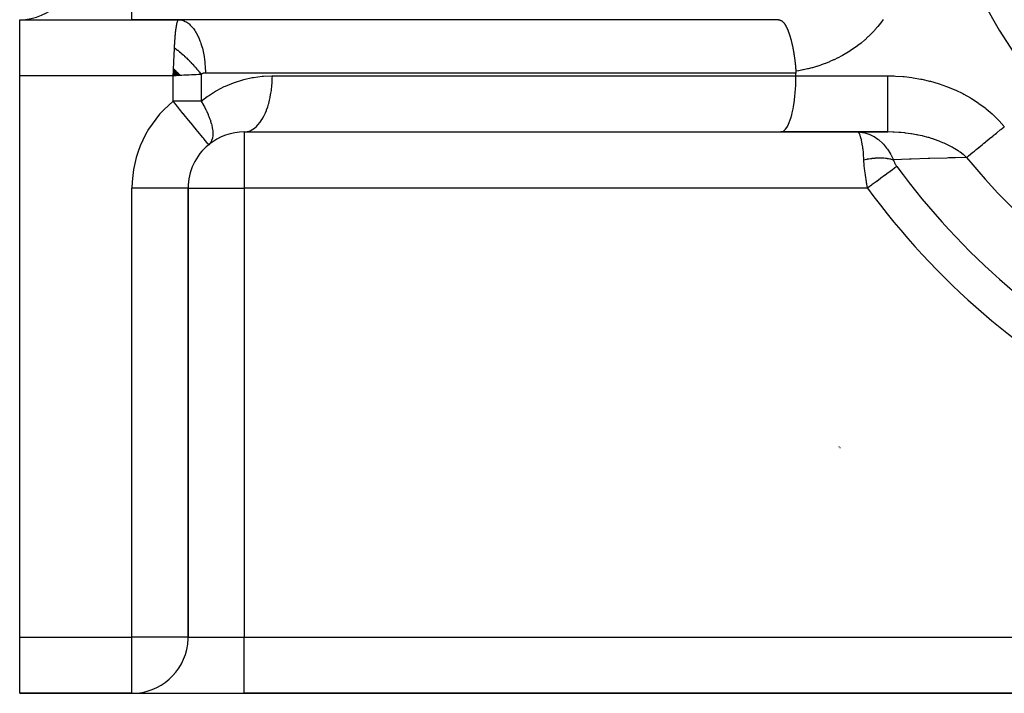
# Model space of a CAD drawing. Units: millimetres. Extents: x -197 to 337, y -205 to 205.
# Drawn here: x -197 to -162, y -53 to -29 of the extents above; entities that cross this region are included whole.
import ezdxf

# ---------------------------------------------------------------- set-up
doc = ezdxf.new("R2010")
doc.units = ezdxf.units.MM
doc.linetypes.add('DASHED', pattern=[9.652, 8.128, -1.524])
doc.layers.add('nevidi', color=4, linetype='DASHED')

msp = doc.modelspace()

# ---------------------------------------------------------------- linework, layer by layer
at = {"color": 2}
for p, q in [((-197, -29.451), (-191.336, -29.451)), ((-197, -29.451), (-191.336, -29.451)), ((-197, -31.451), (-197, -29.451)), ((-171.133, -29.451), (-193, -29.451)), ((-169.972, -29.453), (-191.291, -29.453)), ((-177.494, -29.458), (-177.493, -29.46)), ((-170.165, -29.451), (-171.133, -29.451)), ((-191.51, -31.199), (-191.536, -31.451)), ((-191.495, -31.214), (-191.536, -31.451)), ((-197, -51.451), (-197, -31.451)), ((-191.48, -31.229), (-191.536, -31.451)), ((-191.465, -31.244), (-191.536, -31.451)), ((-191.45, -31.259), (-191.536, -31.451)), ((-191.435, -31.274), (-191.536, -31.451)), ((-191.419, -31.289), (-191.536, -31.451)), ((-191.404, -31.304), (-191.536, -31.451)), ((-191.389, -31.319), (-191.536, -31.451)), ((-191.374, -31.334), (-191.536, -31.451)), ((-191.359, -31.349), (-191.536, -31.451)), ((-191.344, -31.364), (-191.536, -31.451)), ((-191.329, -31.379), (-191.536, -31.451)), ((-191.314, -31.395), (-191.536, -31.451)), ((-191.299, -31.41), (-191.536, -31.451)), ((-191.284, -31.425), (-191.536, -31.451)), ((-191.431, -31.445), (-191.487, -31.448)), ((-169.349, -31.451), (-169.349, -31.351)), ((-189, -33.451), (-188.953, -33.448)), ((-189, -33.451), (-169.885, -33.451)), ((-188.953, -33.448), (-169.86, -33.448)), ((-175.978, -33.463), (-175.977, -33.465)), ((-169.885, -33.451), (-166.08, -33.451)), ((-166.08, -33.451), (-169.885, -33.451)), ((-190.268, -33.904), (-190.269, -33.902)), ((-191, -35.451), (-191.002, -35.451)), ((-191, -51.451), (-191, -35.451)), ((-191, -35.451), (-191, -51.451)), ((-167.816, -44.658), (-167.814, -44.66)), ((-167.802, -44.671), (-167.801, -44.672)), ((-167.78, -44.691), (-167.778, -44.692)), ((-167.77, -44.699), (-167.769, -44.7)), ((-167.763, -44.706), (-167.762, -44.707)), ((-167.75, -44.718), (-167.749, -44.719)), ((-197, -53.451), (-197, -51.451)), ((-197, -53.451), (-193, -53.451)), ((-193, -53.451), (-197, -53.451)), ((-193, -53.451), (-189, -53.451)), ((-189, -53.451), (-145, -53.451)), ((-145, -53.451), (-189, -53.451))]:
    msp.add_line(p, q, dxfattribs=at)
for points in [[(-191.336, -29.451), (-191.318, -29.451), (-191.291, -29.453)], [(-169.972, -29.453), (-169.962, -29.454), (-169.956, -29.454), (-169.946, -29.456), (-169.936, -29.458), (-169.927, -29.46), (-169.918, -29.463), (-169.911, -29.465), (-169.903, -29.468), (-169.896, -29.471), (-169.894, -29.471), (-169.886, -29.475), (-169.879, -29.479), (-169.873, -29.482), (-169.872, -29.482), (-169.865, -29.487), (-169.858, -29.491), (-169.853, -29.494), (-169.851, -29.495), (-169.845, -29.5), (-169.838, -29.505), (-169.832, -29.511), (-169.825, -29.516), (-169.823, -29.519), (-169.819, -29.522), (-169.813, -29.528), (-169.807, -29.534), (-169.806, -29.535), (-169.797, -29.544), (-169.795, -29.547), (-169.789, -29.554), (-169.783, -29.561), (-169.778, -29.567), (-169.777, -29.568), (-169.771, -29.576), (-169.765, -29.583), (-169.76, -29.591), (-169.76, -29.591), (-169.754, -29.6), (-169.75, -29.605), (-169.748, -29.608), (-169.743, -29.616), (-169.737, -29.625), (-169.731, -29.634), (-169.728, -29.64), (-169.726, -29.643), (-169.72, -29.653), (-169.715, -29.662), (-169.714, -29.663), (-169.709, -29.672), (-169.704, -29.682), (-169.698, -29.692), (-169.693, -29.702), (-169.688, -29.713), (-169.684, -29.72), (-169.682, -29.724), (-169.677, -29.734), (-169.672, -29.746), (-169.669, -29.752), (-169.663, -29.766), (-169.661, -29.768), (-169.656, -29.78), (-169.651, -29.792), (-169.646, -29.804), (-169.641, -29.816), (-169.636, -29.828), (-169.631, -29.841), (-169.627, -29.85), (-169.624, -29.858), (-169.623, -29.861), (-169.621, -29.866), (-169.616, -29.879), (-169.611, -29.893), (-169.606, -29.906), (-169.602, -29.919), (-169.601, -29.92), (-169.597, -29.933), (-169.592, -29.947), (-169.587, -29.961), (-169.582, -29.975), (-169.58, -29.984), (-169.578, -29.99), (-169.573, -30.004), (-169.569, -30.019), (-169.567, -30.024), (-169.564, -30.033), (-169.559, -30.048), (-169.555, -30.063), (-169.55, -30.079), (-169.546, -30.094), (-169.544, -30.1), (-169.542, -30.11), (-169.537, -30.125), (-169.536, -30.131), (-169.533, -30.141), (-169.528, -30.157), (-169.524, -30.173), (-169.52, -30.189), (-169.516, -30.205), (-169.515, -30.207), (-169.512, -30.222), (-169.507, -30.238), (-169.503, -30.255), (-169.499, -30.272), (-169.495, -30.289), (-169.493, -30.299), (-169.492, -30.303), (-169.491, -30.306), (-169.487, -30.323), (-169.483, -30.34), (-169.48, -30.358), (-169.476, -30.375), (-169.472, -30.393), (-169.469, -30.407), (-169.468, -30.411), (-169.465, -30.429), (-169.461, -30.447), (-169.457, -30.465), (-169.454, -30.483), (-169.452, -30.49)], [(-169.452, -30.49), (-169.45, -30.501), (-169.447, -30.519), (-169.446, -30.524), (-169.443, -30.538), (-169.44, -30.556), (-169.437, -30.575), (-169.433, -30.594), (-169.43, -30.612), (-169.429, -30.621), (-169.427, -30.631), (-169.424, -30.65), (-169.421, -30.669), (-169.418, -30.688), (-169.415, -30.705), (-169.415, -30.708), (-169.412, -30.727), (-169.409, -30.746), (-169.407, -30.761), (-169.406, -30.766), (-169.403, -30.785), (-169.401, -30.805), (-169.398, -30.824), (-169.395, -30.844), (-169.395, -30.847), (-169.393, -30.864), (-169.39, -30.883), (-169.388, -30.903), (-169.385, -30.923), (-169.383, -30.943), (-169.381, -30.963), (-169.378, -30.983), (-169.376, -31.003), (-169.376, -31.008), (-169.374, -31.023), (-169.372, -31.044), (-169.37, -31.064), (-169.368, -31.08), (-169.368, -31.084), (-169.366, -31.104), (-169.364, -31.125), (-169.362, -31.145), (-169.361, -31.165), (-169.359, -31.186), (-169.358, -31.203), (-169.357, -31.206), (-169.356, -31.227), (-169.354, -31.247), (-169.353, -31.261), (-169.351, -31.288)], [(-191.536, -31.451), (-191.527, -31.263), (-191.525, -31.235), (-191.523, -31.187)], [(-169.885, -33.451), (-169.86, -33.448), (-169.814, -33.433), (-169.789, -33.418), (-169.743, -33.379), (-169.719, -33.352), (-169.675, -33.29), (-169.652, -33.252), (-169.611, -33.169), (-169.59, -33.119), (-169.552, -33.017), (-169.533, -32.956), (-169.499, -32.836), (-169.482, -32.767), (-169.453, -32.63), (-169.438, -32.553), (-169.414, -32.404), (-169.403, -32.32), (-169.384, -32.16), (-169.376, -32.071), (-169.363, -31.903), (-169.358, -31.811), (-169.352, -31.638), (-169.35, -31.544), (-169.349, -31.451)], [(-169.351, -31.288), (-169.35, -31.319), (-169.349, -31.351)]]:
    msp.add_lwpolyline(points, dxfattribs=at)
for centre, radius, start, end in [((-145, -19.451), 20, 90, 270), ((-197, -27.451), 2, 270, 0), ((-189, -35.451), 2, 90, 129.1295), ((-189, -35.451), 2, 129.344, 180), ((-193, -51.451), 2, 353.1259, 0), ((-193, -51.451), 2, 270, 352.6934)]:
    msp.add_arc(centre, radius, start, end, dxfattribs=at)
at = {"layer": 'nevidi', "color": 7, "linetype": 'Continuous'}
for p, q in [((-193, -29.451), (-193, -27.451)), ((-191.536, -31.451), (-197, -31.451)), ((-191.487, -31.448), (-191.536, -31.451)), ((-191.536, -32.357), (-191.536, -31.451)), ((-190.536, -31.401), (-190.536, -32.357)), ((-169.349, -31.351), (-190.386, -31.351)), ((-188, -31.451), (-169.349, -31.451)), ((-169.349, -31.451), (-166.08, -31.451)), ((-190.536, -32.357), (-191.536, -32.357)), ((-189, -33.451), (-189, -35.451)), ((-193, -51.451), (-193, -35.451)), ((-191.002, -35.451), (-193, -35.451)), ((-191, -35.451), (-189, -35.451)), ((-189, -35.451), (-189, -51.451)), ((-166.8, -35.451), (-189, -35.451)), ((-197, -51.451), (-193, -51.451)), ((-193, -53.451), (-193, -51.451)), ((-191, -51.451), (-193, -51.451)), ((-191, -51.451), (-189, -51.451)), ((-189, -51.451), (-146.436, -51.451)), ((-189, -53.451), (-189, -51.451))]:
    msp.add_line(p, q, dxfattribs=at)
for points in [[(-191.486, -30.451), (-191.484, -30.406), (-191.483, -30.397), (-191.48, -30.334), (-191.479, -30.325), (-191.476, -30.271), (-191.475, -30.264), (-191.475, -30.255), (-191.471, -30.196), (-191.47, -30.188), (-191.466, -30.131), (-191.465, -30.123), (-191.461, -30.068), (-191.461, -30.065), (-191.46, -30.06), (-191.456, -30.007), (-191.455, -30), (-191.45, -29.949), (-191.45, -29.942), (-191.445, -29.894), (-191.444, -29.887), (-191.444, -29.885), (-191.439, -29.842), (-191.438, -29.835), (-191.433, -29.792), (-191.432, -29.786), (-191.427, -29.746), (-191.426, -29.74), (-191.425, -29.732), (-191.42, -29.703), (-191.419, -29.697), (-191.414, -29.663), (-191.413, -29.658), (-191.407, -29.626), (-191.406, -29.622), (-191.404, -29.611), (-191.4, -29.593), (-191.399, -29.589), (-191.393, -29.563), (-191.392, -29.559), (-191.386, -29.536), (-191.385, -29.533), (-191.382, -29.522), (-191.379, -29.513), (-191.378, -29.51), (-191.372, -29.494), (-191.371, -29.491), (-191.364, -29.478), (-191.363, -29.476), (-191.359, -29.469), (-191.357, -29.465), (-191.356, -29.464), (-191.35, -29.457), (-191.349, -29.456), (-191.342, -29.452), (-191.341, -29.452), (-191.336, -29.451)], [(-191.291, -29.453), (-191.225, -29.463), (-191.192, -29.473), (-191.165, -29.482), (-191.101, -29.51), (-191.068, -29.528), (-191.041, -29.544), (-190.98, -29.589), (-190.949, -29.616), (-190.923, -29.64), (-190.866, -29.7), (-190.836, -29.735), (-190.812, -29.766), (-190.76, -29.84), (-190.733, -29.882), (-190.711, -29.92), (-190.664, -30.007), (-190.64, -30.056), (-190.621, -30.1), (-190.581, -30.198), (-190.56, -30.253), (-190.543, -30.303), (-190.51, -30.41), (-190.494, -30.47), (-190.48, -30.525), (-190.455, -30.639), (-190.443, -30.702), (-190.433, -30.761), (-190.416, -30.88), (-190.408, -30.946), (-190.402, -31.008), (-190.392, -31.13), (-190.389, -31.198), (-190.387, -31.261), (-190.386, -31.351)], [(-166.244, -29.444), (-166.328, -29.561), (-166.341, -29.577), (-166.431, -29.69), (-166.444, -29.707), (-166.538, -29.816), (-166.552, -29.831), (-166.65, -29.936), (-166.665, -29.951), (-166.766, -30.052), (-166.782, -30.067), (-166.888, -30.163), (-166.904, -30.177), (-167.013, -30.27), (-167.03, -30.283), (-167.143, -30.372), (-167.16, -30.384), (-167.276, -30.469), (-167.294, -30.481), (-167.413, -30.561), (-167.431, -30.572), (-167.553, -30.647), (-167.571, -30.658), (-167.695, -30.729), (-167.714, -30.739), (-167.84, -30.806), (-167.859, -30.815), (-167.988, -30.877), (-168.007, -30.886), (-168.138, -30.944), (-168.157, -30.952), (-168.29, -31.006), (-168.31, -31.013), (-168.445, -31.062), (-168.465, -31.069), (-168.602, -31.114), (-168.622, -31.12), (-168.76, -31.161), (-168.78, -31.166), (-168.919, -31.202), (-168.94, -31.207), (-169.08, -31.238), (-169.1, -31.243), (-169.241, -31.269), (-169.261, -31.273), (-169.351, -31.288)], [(-191.523, -31.187), (-191.513, -30.998), (-191.512, -30.974), (-191.51, -30.927), (-191.5, -30.741), (-191.499, -30.722), (-191.497, -30.677), (-191.488, -30.497), (-191.488, -30.483), (-191.486, -30.451)], [(-191.486, -30.451), (-191.435, -30.489), (-191.433, -30.491), (-191.432, -30.492), (-191.409, -30.51), (-191.373, -30.538), (-191.37, -30.541), (-191.345, -30.561), (-191.321, -30.581), (-191.311, -30.589), (-191.308, -30.591), (-191.257, -30.634), (-191.249, -30.641), (-191.246, -30.644), (-191.233, -30.655), (-191.187, -30.695), (-191.185, -30.698), (-191.17, -30.711), (-191.147, -30.732), (-191.127, -30.75), (-191.124, -30.753), (-191.084, -30.789), (-191.067, -30.806), (-191.064, -30.809), (-191.062, -30.811), (-191.007, -30.864), (-191.005, -30.866), (-191, -30.871), (-190.978, -30.893), (-190.949, -30.922), (-190.946, -30.925), (-190.918, -30.954), (-190.896, -30.976), (-190.892, -30.981), (-190.889, -30.984), (-190.838, -31.038), (-190.836, -31.041), (-190.833, -31.044), (-190.817, -31.062), (-190.781, -31.102), (-190.778, -31.105), (-190.761, -31.125), (-190.74, -31.148), (-190.727, -31.163), (-190.724, -31.166), (-190.686, -31.212), (-190.675, -31.225), (-190.672, -31.228), (-190.666, -31.235), (-190.624, -31.287), (-190.622, -31.29), (-190.614, -31.3), (-190.595, -31.324), (-190.575, -31.35), (-190.573, -31.352), (-190.545, -31.388), (-190.536, -31.401)], [(-190.536, -31.401), (-190.628, -31.405), (-190.718, -31.41), (-190.763, -31.412), (-190.885, -31.418), (-190.966, -31.422), (-191.013, -31.424), (-191.154, -31.431), (-191.224, -31.435), (-191.272, -31.437), (-191.431, -31.445)], [(-190.386, -31.351), (-190.39, -31.351), (-190.391, -31.351), (-190.398, -31.351), (-190.399, -31.351), (-190.405, -31.351), (-190.406, -31.351), (-190.412, -31.352), (-190.413, -31.352), (-190.42, -31.352), (-190.421, -31.353), (-190.427, -31.353), (-190.428, -31.354), (-190.434, -31.355), (-190.435, -31.355), (-190.441, -31.356), (-190.442, -31.356), (-190.448, -31.357), (-190.449, -31.357), (-190.455, -31.359), (-190.456, -31.359), (-190.462, -31.361), (-190.463, -31.361), (-190.468, -31.363), (-190.469, -31.363), (-190.475, -31.365), (-190.476, -31.365), (-190.481, -31.367), (-190.482, -31.367), (-190.487, -31.369), (-190.488, -31.37), (-190.493, -31.372), (-190.494, -31.372), (-190.499, -31.375), (-190.5, -31.375), (-190.504, -31.378), (-190.505, -31.378), (-190.51, -31.381), (-190.51, -31.381), (-190.515, -31.384), (-190.515, -31.384), (-190.52, -31.387), (-190.52, -31.387), (-190.524, -31.39), (-190.525, -31.391), (-190.529, -31.394), (-190.529, -31.394), (-190.533, -31.397), (-190.533, -31.398), (-190.536, -31.401)], [(-190.536, -32.357), (-190.317, -32.19), (-190.28, -32.164), (-190.022, -31.999), (-189.983, -31.977), (-189.712, -31.836), (-189.671, -31.816), (-189.389, -31.699), (-189.347, -31.684), (-189.055, -31.592), (-189.011, -31.581), (-188.713, -31.515), (-188.668, -31.507), (-188.365, -31.467), (-188.32, -31.463), (-188.015, -31.451), (-188, -31.451)], [(-188.953, -33.448), (-188.895, -33.44), (-188.884, -33.437), (-188.82, -33.418), (-188.763, -33.394), (-188.752, -33.388), (-188.69, -33.352), (-188.636, -33.313), (-188.625, -33.305), (-188.565, -33.252), (-188.515, -33.2), (-188.505, -33.188), (-188.449, -33.119), (-188.403, -33.055), (-188.394, -33.041), (-188.342, -32.956), (-188.301, -32.881), (-188.293, -32.865), (-188.247, -32.767), (-188.212, -32.682), (-188.205, -32.663), (-188.166, -32.553), (-188.137, -32.46), (-188.131, -32.441), (-188.099, -32.32), (-188.077, -32.221), (-188.073, -32.2), (-188.049, -32.071), (-188.034, -31.968), (-188.031, -31.946), (-188.016, -31.811), (-188.008, -31.706), (-188.007, -31.683), (-188.001, -31.545), (-188, -31.451)], [(-166.08, -31.451), (-165.848, -31.455), (-165.807, -31.457), (-165.53, -31.475), (-165.489, -31.479), (-165.215, -31.512), (-165.175, -31.518), (-164.903, -31.565), (-164.863, -31.573), (-164.594, -31.635), (-164.554, -31.645), (-164.287, -31.722), (-164.247, -31.735), (-163.984, -31.826), (-163.945, -31.841), (-163.689, -31.947), (-163.652, -31.964), (-163.404, -32.084), (-163.368, -32.103), (-163.128, -32.237), (-163.093, -32.258), (-162.862, -32.407), (-162.828, -32.431), (-162.606, -32.596), (-162.574, -32.621), (-162.362, -32.802), (-162.332, -32.83), (-162.132, -33.027), (-162.104, -33.057), (-161.926, -33.261)], [(-166.08, -33.451), (-166.08, -33.451), (-166.08, -33.437), (-166.08, -33.432), (-166.08, -33.432), (-166.08, -33.388), (-166.08, -33.379), (-166.08, -33.378), (-166.08, -33.305), (-166.08, -33.29), (-166.08, -33.29), (-166.08, -33.188), (-166.08, -33.169), (-166.08, -33.168), (-166.08, -33.041), (-166.08, -33.017), (-166.08, -32.865), (-166.08, -32.837), (-166.08, -32.836), (-166.08, -32.663), (-166.08, -32.632), (-166.08, -32.63), (-166.08, -32.441), (-166.08, -32.406), (-166.08, -32.404), (-166.08, -32.2), (-166.08, -32.163), (-166.08, -32.16), (-166.08, -31.946), (-166.08, -31.908), (-166.08, -31.903), (-166.08, -31.683), (-166.08, -31.644), (-166.08, -31.638), (-166.08, -31.451)], [(-190.269, -33.902), (-190.275, -33.896), (-190.289, -33.878), (-190.296, -33.87), (-190.331, -33.827), (-190.332, -33.826), (-190.384, -33.762), (-190.394, -33.75), (-190.421, -33.718), (-190.456, -33.675), (-190.478, -33.647), (-190.548, -33.562), (-190.581, -33.522), (-190.656, -33.431), (-190.665, -33.419), (-190.701, -33.375), (-190.808, -33.245), (-190.837, -33.21), (-190.907, -33.124), (-190.978, -33.038), (-190.985, -33.03), (-191.142, -32.837), (-191.169, -32.804), (-191.171, -32.802), (-191.307, -32.636), (-191.383, -32.544), (-191.439, -32.476), (-191.476, -32.43), (-191.536, -32.357)], [(-190.536, -32.357), (-190.456, -32.493), (-190.448, -32.508), (-190.443, -32.515), (-190.421, -32.556), (-190.365, -32.665), (-190.358, -32.679), (-190.338, -32.72), (-190.287, -32.833), (-190.281, -32.847), (-190.258, -32.902), (-190.223, -32.996), (-190.218, -33.009), (-190.206, -33.045), (-190.199, -33.066), (-190.174, -33.151), (-190.171, -33.164), (-190.159, -33.213), (-190.141, -33.298), (-190.138, -33.31), (-190.133, -33.344), (-190.123, -33.434), (-190.122, -33.445), (-190.121, -33.464), (-190.121, -33.558), (-190.122, -33.568), (-190.122, -33.573), (-190.135, -33.668), (-190.136, -33.671), (-190.137, -33.677), (-190.163, -33.76), (-190.165, -33.764), (-190.168, -33.771), (-190.206, -33.838), (-190.207, -33.838), (-190.21, -33.843), (-190.215, -33.849), (-190.268, -33.904)], [(-163.268, -34.356), (-163.254, -34.344), (-163.217, -34.313), (-163.204, -34.303), (-163.135, -34.247), (-163.134, -34.246), (-163.121, -34.235), (-163.044, -34.172), (-163.028, -34.16), (-162.991, -34.129), (-162.944, -34.091), (-162.927, -34.077), (-162.836, -34.003), (-162.829, -33.997), (-162.818, -33.988), (-162.72, -33.909), (-162.701, -33.893), (-162.65, -33.851), (-162.599, -33.809), (-162.579, -33.793), (-162.472, -33.706), (-162.458, -33.694), (-162.451, -33.688), (-162.34, -33.598), (-162.319, -33.581), (-162.256, -33.53), (-162.206, -33.489), (-162.184, -33.471), (-162.069, -33.377), (-162.048, -33.36), (-162.046, -33.359), (-161.931, -33.264), (-161.926, -33.261)], [(-167.131, -33.461), (-167.124, -33.467), (-167.123, -33.469), (-167.099, -33.503), (-167.092, -33.515), (-167.089, -33.522), (-167.067, -33.577), (-167.06, -33.596), (-167.056, -33.611), (-167.036, -33.683), (-167.03, -33.709), (-167.025, -33.732), (-167.008, -33.821), (-167.002, -33.852), (-166.997, -33.884), (-166.981, -33.989), (-166.976, -34.027), (-166.971, -34.065), (-166.957, -34.187), (-166.953, -34.231), (-166.949, -34.271), (-166.937, -34.412), (-166.934, -34.44)], [(-167.119, -33.451), (-166.977, -33.466), (-166.969, -33.467), (-166.938, -33.473), (-166.931, -33.474), (-166.784, -33.515), (-166.784, -33.515), (-166.752, -33.527), (-166.746, -33.529), (-166.603, -33.596), (-166.597, -33.599), (-166.571, -33.614), (-166.566, -33.617), (-166.429, -33.709), (-166.421, -33.716), (-166.401, -33.731), (-166.395, -33.736), (-166.267, -33.852), (-166.257, -33.863), (-166.242, -33.878), (-166.235, -33.885), (-166.117, -34.027), (-166.109, -34.038), (-166.099, -34.052), (-166.088, -34.067), (-165.984, -34.231), (-165.979, -34.238), (-165.973, -34.25), (-165.959, -34.276), (-165.879, -34.44)], [(-163.268, -34.356), (-163.37, -34.269), (-163.389, -34.254), (-163.497, -34.173), (-163.524, -34.155), (-163.545, -34.14), (-163.573, -34.122), (-163.688, -34.049), (-163.71, -34.036), (-163.787, -33.992), (-163.86, -33.953), (-163.883, -33.941), (-163.971, -33.897), (-164.039, -33.865), (-164.063, -33.855), (-164.112, -33.833), (-164.224, -33.786), (-164.249, -33.777), (-164.416, -33.716), (-164.441, -33.707), (-164.449, -33.705), (-164.47, -33.698), (-164.523, -33.681), (-164.615, -33.653), (-164.641, -33.646), (-164.818, -33.599), (-164.845, -33.593), (-164.855, -33.59), (-165, -33.559), (-165.025, -33.554), (-165.051, -33.548), (-165.233, -33.516), (-165.26, -33.512), (-165.261, -33.512), (-165.443, -33.488), (-165.471, -33.485), (-165.607, -33.471), (-165.655, -33.467), (-165.683, -33.465), (-165.683, -33.465), (-165.844, -33.456), (-165.868, -33.455), (-165.896, -33.454), (-166.08, -33.451)], [(-163.268, -34.356), (-163.3, -34.357), (-163.668, -34.369), (-163.914, -34.377), (-163.972, -34.379), (-164.582, -34.4), (-164.639, -34.401), (-165.246, -34.421), (-165.302, -34.423), (-165.879, -34.44)], [(-166.934, -34.44), (-166.884, -34.43), (-166.878, -34.428), (-166.821, -34.417), (-166.818, -34.417), (-166.815, -34.416), (-166.797, -34.413), (-166.757, -34.406), (-166.752, -34.405), (-166.694, -34.397), (-166.689, -34.396), (-166.668, -34.393), (-166.648, -34.391), (-166.632, -34.389), (-166.627, -34.388), (-166.57, -34.383), (-166.565, -34.382), (-166.522, -34.379), (-166.509, -34.378), (-166.504, -34.378), (-166.501, -34.378), (-166.449, -34.375), (-166.443, -34.375), (-166.389, -34.373), (-166.384, -34.373), (-166.38, -34.373), (-166.36, -34.373), (-166.331, -34.373), (-166.326, -34.373), (-166.274, -34.375), (-166.269, -34.375), (-166.243, -34.376), (-166.225, -34.378), (-166.218, -34.378), (-166.213, -34.378), (-166.163, -34.383), (-166.159, -34.383), (-166.114, -34.388), (-166.11, -34.389), (-166.106, -34.39), (-166.097, -34.391), (-166.059, -34.397), (-166.054, -34.398), (-166.009, -34.406), (-166.005, -34.407), (-165.994, -34.409), (-165.979, -34.413), (-165.961, -34.417), (-165.957, -34.418), (-165.915, -34.429), (-165.911, -34.431), (-165.885, -34.439), (-165.879, -34.44)], [(-166.8, -35.451), (-166.812, -35.385), (-166.813, -35.378), (-166.825, -35.307), (-166.826, -35.301), (-166.833, -35.263), (-166.838, -35.229), (-166.839, -35.222), (-166.851, -35.15), (-166.852, -35.144), (-166.863, -35.071), (-166.864, -35.064), (-166.873, -34.998), (-166.874, -34.991), (-166.875, -34.984), (-166.885, -34.911), (-166.886, -34.904), (-166.895, -34.83), (-166.896, -34.824), (-166.905, -34.749), (-166.906, -34.743), (-166.906, -34.741), (-166.914, -34.669), (-166.915, -34.662), (-166.922, -34.588), (-166.922, -34.581), (-166.929, -34.508), (-166.93, -34.501), (-166.93, -34.497), (-166.934, -34.44)], [(-165.753, -34.682), (-165.821, -34.732), (-165.823, -34.733), (-165.834, -34.742), (-165.924, -34.808), (-165.928, -34.811), (-165.94, -34.819), (-166.043, -34.895), (-166.05, -34.9), (-166.061, -34.908), (-166.176, -34.992), (-166.185, -34.999), (-166.195, -35.007), (-166.32, -35.098), (-166.331, -35.107), (-166.34, -35.113), (-166.472, -35.21), (-166.486, -35.22), (-166.494, -35.226), (-166.63, -35.326), (-166.647, -35.339), (-166.653, -35.342), (-166.791, -35.444), (-166.8, -35.451)], [(-165.879, -34.44), (-165.874, -34.457), (-165.874, -34.458), (-165.868, -34.476), (-165.867, -34.478), (-165.86, -34.495), (-165.86, -34.497), (-165.852, -34.515), (-165.851, -34.516), (-165.843, -34.534), (-165.842, -34.536), (-165.833, -34.553), (-165.832, -34.555), (-165.823, -34.572), (-165.822, -34.574), (-165.812, -34.591), (-165.811, -34.593), (-165.801, -34.61), (-165.8, -34.612), (-165.789, -34.629), (-165.788, -34.631), (-165.777, -34.648), (-165.776, -34.649), (-165.764, -34.666), (-165.763, -34.668), (-165.753, -34.682)]]:
    msp.add_lwpolyline(points, dxfattribs=at)
for centre, radius, start, end in [((-197, -27.451), 3.9, 329.0165, 329.0249), ((-197, -27.451), 3.9, 329.0662, 329.0797), ((-197, -27.451), 3.9, 328.9301, 328.9432), ((-189, -35.451), 4, 129.344, 180), ((-145, -19.451), 23.577, 219.2109, 245.4475), ((-145, -19.451), 25.742, 216.2766, 242.1088), ((-145, -19.451), 27.041, 216.2766, 242.1954)]:
    msp.add_arc(centre, radius, start, end, dxfattribs=at)

doc.saveas('drawing.dxf')
